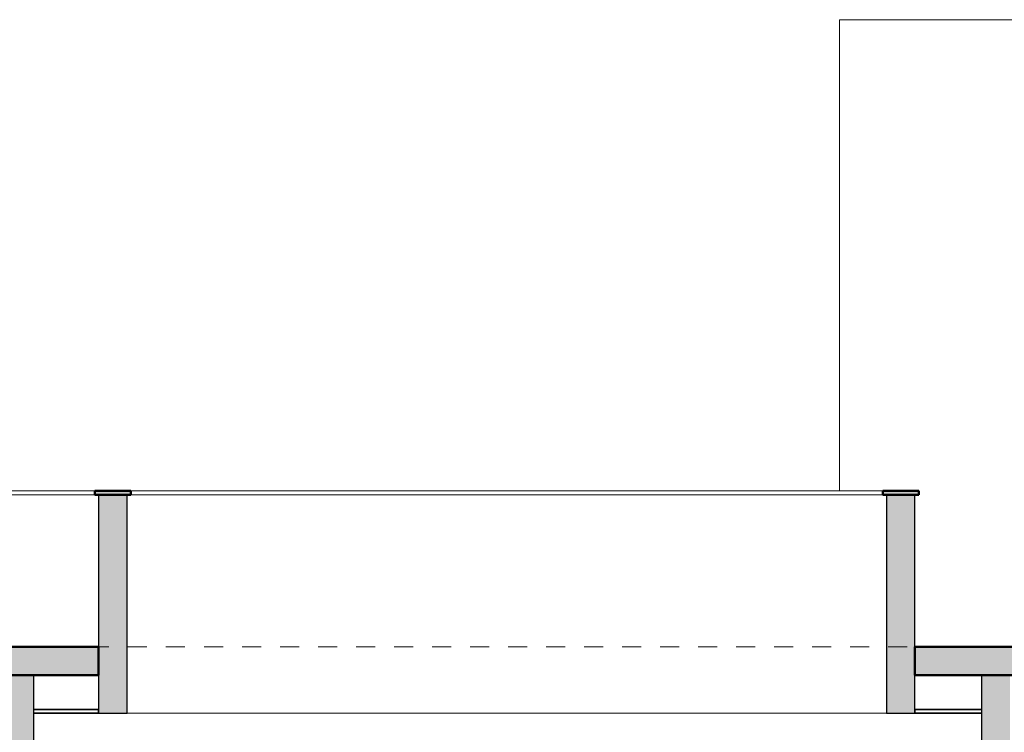
# Model space of a CAD drawing. Extents: x -672 to -55, y -155 to 134.
# Drawn here: x -391 to -386, y -4 to 0 of the extents above; entities that cross this region are included whole.
import ezdxf

# ---------------------------------------------------------------- set-up
doc = ezdxf.new("R2010")
doc.units = 0
doc.linetypes.add('210409-TJBA_JEFS_BASE_PL_PE_01-01_R00$0$Centro _1_', pattern=[0.03175, 0.00635, -0.004763, 0.015875, -0.004763])
for name, color, linetype, lineweight in [('210409-TJBA_JEFS_BASE_PL_PE_01-01_R00$0$Ceilings-1', 7, 'Continuous', 35), ('210409-TJBA_JEFS_BASE_PL_PE_01-01_R00$0$Cut Pattern-2', 7, 'Continuous', 9), ('210409-TJBA_JEFS_BASE_PL_PE_01-01_R00$0$Cut Pattern-3', 7, 'Continuous', 9), ('210409-TJBA_JEFS_BASE_PL_PE_01-01_R00$0$Floors', 7, 'Continuous', 9), ('210409-TJBA_JEFS_BASE_PL_PE_01-01_R00$0$Floors-1', 7, 'Continuous', 50), ('210409-TJBA_JEFS_BASE_PL_PE_01-01_R00$0$Levels-2', 7, '210409-TJBA_JEFS_BASE_PL_PE_01-01_R00$0$Centro _1_', 9), ('210409-TJBA_JEFS_BASE_PL_PE_01-01_R00$0$Walls', 7, 'Continuous', 9), ('210409-TJBA_JEFS_BASE_PL_PE_01-01_R00$0$Walls-1', 7, 'Continuous', 25)]:
    doc.layers.add(name, color=color, linetype=linetype, lineweight=lineweight)
doc.layers.add('Texto_simbologia', color=2, linetype='Continuous')

# ---------------------------------------------------------------- blocks, each defined once
blk = doc.blocks.new('210409-TJBA_JEFS_BASE_PL_PE_01-01_R00')
at = {"layer": '210409-TJBA_JEFS_BASE_PL_PE_01-01_R00$0$Cut Pattern-2'}
for points in [[(-390.3584, -3.9572), (-390.3584, -2.8072), (-390.5084, -2.8072), (-390.5084, -3.9572)], [(-386.2117, -3.9572), (-386.2117, -2.8072), (-386.3617, -2.8072), (-386.3617, -3.9572)], [(-390.9984, -7.8072), (-390.8484, -7.8072), (-390.8484, -3.7572), (-390.9984, -3.7572), (-390.9984, -6.8835)]]:
    blk.add_hatch(color=256, dxfattribs=at).paths.add_polyline_path(points)
h = blk.add_hatch(dxfattribs=at)
h.set_pattern_fill('FP_1', color=256, style=0, pattern_type=2)
h.set_pattern_definition([(50, (-381.8601, -4.2842), (0.694526, -0.060614), [0.073, -0.798]), (355, (-381.8601, -4.2842), (-0.134108, 0.727457), [0.058, -0.639]), (100.451, (-381.8021, -4.2892), (0.560178, 0.66769), [0.062, -0.679]), (46.184, (-381.8601, -4.0912), (1.032376, -0.16043), [0.109, -1.198]), (96.636, (-381.7741, -4.1042), (0.904106, 0.942796), [0.093, -1.018]), (351.184, (-381.8601, -4.0912), (0.90414, 0.942566), [0.087, -0.958]), (21, (-381.7631, -4.1392), (0.57806, -0.389727), [0.073, -0.798]), (326, (-381.7631, -4.1392), (0.235384, 0.701265), [0.058, -0.639]), (71.451, (-381.7151, -4.1722), (0.813645, 0.312395), [0.062, -0.679]), (37.5, (-381.86008, -4.28417), (0.0116646, 0.3215477), [0.003, -0.628, 0.003, -0.646, -0.641]), (37.5, (-381.86008, -4.28417), (0.0116646, 0.3215477), [-1.279, 0.003, -0.639]), (7.5, (-381.8601, -4.28417), (0.254385, 0.3814674), [0.003, -0.367, 0.003, -0.614, -0.244]), (7.5, (-381.8601, -4.28417), (0.254385, 0.3814674), [-0.986, 0.003, -0.242]), (327.5, (-382.07508, -4.28417), (0.5161566, -0.0217345), [0.003, -0.239, 0.003, -0.752, -1.002]), (327.5, (-382.07508, -4.28417), (0.5161566, -0.0217345), [-0.997, 0.003, -0.999]), (317.5, (-382.1721, -4.28417), (0.564827, 0.0968545), [0.003, -0.312, 0.003, -0.499, -0.711]), (317.5, (-382.1721, -4.28417), (0.564827, 0.0968545), [-0.816, 0.003, -0.709])])
h.paths.add_polyline_path([(-381.8598, -3.7572), (-371.5117, -3.7572), (-371.5117, -3.6072), (-386.2117, -3.6072), (-386.2117, -3.7572), (-385.0801, -3.7572)])
h.paths.add_polyline_path([(-358.6117, -3.7572), (-358.6117, -3.6072), (-367.2117, -3.6072), (-367.2117, -3.7572), (-362.5379, -3.7572)])
h.paths.add_polyline_path([(-401.1817, -3.7572), (-390.5084, -3.7572), (-390.5084, -3.6072), (-405.2484, -3.6072), (-405.2484, -3.7572)])
h = blk.add_hatch(color=256, dxfattribs=at)
h.paths.add_polyline_path([(-385.7117, -7.8072), (-385.7117, -5.4572), (-385.8617, -5.4572), (-385.8617, -7.8072)])
h.paths.add_polyline_path([(-385.7117, -4.6572), (-385.7117, -3.7572), (-385.8617, -3.7572), (-385.8617, -4.6572)])
at = {"layer": '210409-TJBA_JEFS_BASE_PL_PE_01-01_R00$0$Cut Pattern-3'}
h = blk.add_hatch(color=256, dxfattribs=at)
h.paths.add_polyline_path([(-358.4417, -2.8072), (-358.4417, -2.7872), (-358.6317, -2.7872), (-358.6317, -2.8072)])
h.paths.add_polyline_path([(-405.2284, -2.8072), (-405.2284, -2.7872), (-405.4184, -2.7872), (-405.4184, -2.8072)])
h.paths.add_polyline_path([(-390.5284, -2.8072), (-390.3384, -2.8072), (-390.3384, -2.7872), (-390.5284, -2.7872)])
h.paths.add_polyline_path([(-367.1917, -2.8072), (-367.1917, -2.7872), (-367.3817, -2.7872), (-367.3817, -2.8072)])
h.paths.add_polyline_path([(-386.1917, -2.8072), (-386.1917, -2.7872), (-386.3817, -2.7872), (-386.3817, -2.8072)])
h.paths.add_polyline_path([(-371.3417, -2.8072), (-371.3417, -2.7872), (-371.5317, -2.7872), (-371.5317, -2.8072)])
at = {"layer": '210409-TJBA_JEFS_BASE_PL_PE_01-01_R00$0$Ceilings-1'}
for p, q in [((-390.5084, -3.9372), (-390.8484, -3.9372)), ((-390.5084, -3.9572), (-390.5084, -3.9372)), ((-385.8617, -3.9372), (-386.2117, -3.9372)), ((-386.2117, -3.9372), (-386.2117, -3.9572)), ((-390.8484, -3.9572), (-390.5084, -3.9572)), ((-386.2117, -3.9572), (-385.8617, -3.9572))]:
    blk.add_line(p, q, dxfattribs=at)
at = {"layer": '210409-TJBA_JEFS_BASE_PL_PE_01-01_R00$0$Floors'}
for p, q in [((-405.2284, -2.7872), (-390.5284, -2.7872)), ((-390.3384, -2.7872), (-386.3817, -2.7872)), ((-390.5284, -2.8072), (-405.2284, -2.8072)), ((-386.3817, -2.8072), (-390.3384, -2.8072))]:
    blk.add_line(p, q, dxfattribs=at)
at = {"layer": '210409-TJBA_JEFS_BASE_PL_PE_01-01_R00$0$Floors-1'}
for p, q in [((-390.3384, -2.7872), (-390.5284, -2.7872)), ((-390.5284, -2.7872), (-390.5284, -2.8072)), ((-390.3384, -2.8072), (-390.3384, -2.7872)), ((-386.1917, -2.7872), (-386.3817, -2.7872)), ((-386.3817, -2.7872), (-386.3817, -2.8072)), ((-386.1917, -2.8072), (-386.1917, -2.7872)), ((-390.5284, -2.8072), (-390.3384, -2.8072)), ((-386.3817, -2.8072), (-386.1917, -2.8072)), ((-390.5084, -3.6072), (-405.2484, -3.6072)), ((-390.5084, -3.7572), (-390.5084, -3.6072)), ((-371.5117, -3.6072), (-386.2117, -3.6072)), ((-386.2117, -3.6072), (-386.2117, -3.7572)), ((-405.2484, -3.7572), (-390.5084, -3.7572)), ((-386.2117, -3.7572), (-371.5117, -3.7572))]:
    blk.add_line(p, q, dxfattribs=at)
at = {"layer": '210409-TJBA_JEFS_BASE_PL_PE_01-01_R00$0$Levels-2'}
blk.add_line((-408.3534, -3.6072), (-354.1776, -3.6072), dxfattribs=at)
at = {"layer": '210409-TJBA_JEFS_BASE_PL_PE_01-01_R00$0$Walls'}
for p, q in [((-379.3617, -0.3072), (-386.6082, -0.3072)), ((-386.6082, -0.3072), (-386.6082, -2.7872)), ((-390.3584, -3.9572), (-386.3617, -3.9572))]:
    blk.add_line(p, q, dxfattribs=at)
at = {"layer": '210409-TJBA_JEFS_BASE_PL_PE_01-01_R00$0$Walls-1'}
for p, q in [((-390.5084, -2.8072), (-390.5084, -3.9372)), ((-390.3584, -3.9572), (-390.3584, -2.8072)), ((-386.3617, -2.8072), (-386.3617, -3.9572)), ((-386.2117, -3.9372), (-386.2117, -2.8072)), ((-390.8484, -7.6572), (-390.8484, -3.7572)), ((-385.8617, -3.7572), (-385.8617, -4.6572)), ((-390.5084, -3.9572), (-390.3584, -3.9572)), ((-386.3617, -3.9572), (-386.2117, -3.9572))]:
    blk.add_line(p, q, dxfattribs=at)

msp = doc.modelspace()

# ---------------------------------------------------------------- block references
at = {"layer": 'Texto_simbologia', "color": 240}
msp.add_blockref('210409-TJBA_JEFS_BASE_PL_PE_01-01_R00', (0, 0), dxfattribs=at)

doc.saveas('drawing.dxf')
